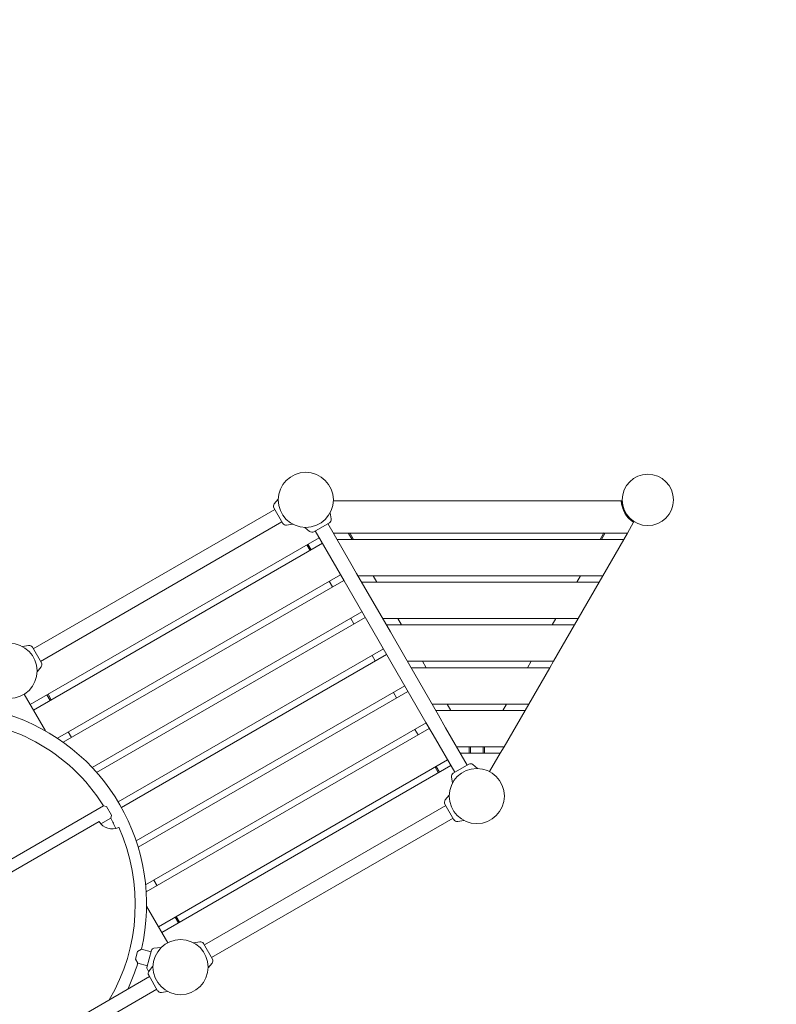
# Model space of a CAD drawing. Extents: x 16475 to 29751, y 8346 to 20423.
# Drawn here: x 25122 to 26891, y 13250 to 15552 of the extents above; entities that cross this region are included whole.
import ezdxf

# ---------------------------------------------------------------- set-up
doc = ezdxf.new("R2010")
doc.units = 0
doc.header["$MEASUREMENT"] = 0
doc.layers.get('0').update_dxf_attribs({"linetype": 'CONTINUOUS'})
doc.layers.get('Defpoints').update_dxf_attribs({"linetype": 'CONTINUOUS'})
doc.layers.add('B', color=3, linetype='CONTINUOUS')
doc.styles.add('KATALOG', font='PlutoSansLight.ttf')
doc.dimstyles.new('KATALOG', dxfattribs={"dimscale": 200, "dimtxt": 1.75, "dimasz": 1, "dimexe": 0, "dimexo": 0, "dimgap": 0.3, "dimtad": 1, "dimlfac": 0.001, "dimzin": 0, "dimtxsty": 'KATALOG', "dimblk1": 'KATPFEIL', "dimblk2": 'KATPFEIL', "dimsah": 1, "dimcen": 1, "dimse1": 1, "dimse2": 1, "dimclrd": 256, "dimclre": 256, "dimclrt": 3, "dimadec": 0, "dimazin": 0, "dimtfac": 1, "dimtmove": 0, "dimatfit": 3, "dimldrblk": 'KATPFEIL', "dimfxl": 1, "dimtvp": 1, "dimtolj": 1, "dimtzin": 0, "dimarcsym": 0})

# ---------------------------------------------------------------- blocks, each defined once
blk = doc.blocks.new('KATPFEIL')
at = {"layer": 'B', "ltscale": 1000}
for p, q in [((0, -1), (0, 1)), ((-1, 0), (0, 0)), ((1, 0), (0, 0))]:
    blk.add_line(p, q, dxfattribs=at)
blk = doc.blocks.new('*D0')
at = {"layer": 'B', "lineweight": -2, "ltscale": 100, "transparency": 16777216}
blk.add_line((28950.9, 18562.8), (28950.9, 11645.5), dxfattribs=at)
at = {"layer": 'Defpoints', "color": 0, "ltscale": 100, "transparency": 16777216}
for p in [(21672.6, 18762.8), (26020, 11445.5), (28950.9, 11445.5)]:
    blk.add_point(p, dxfattribs=at)
at = {"layer": 'B', "lineweight": -2, "ltscale": 100, "transparency": 16777216, "xscale": 200, "yscale": 200, "zscale": 200}
for p, rotation in [((28950.9, 18762.8), 90), ((28950.9, 11445.5), 270)]:
    blk.add_blockref('KATPFEIL', p, dxfattribs=dict(at, rotation=rotation))
at = {"layer": 'B', "color": 3, "ltscale": 100, "transparency": 16777216, "insert": (28669.5, 15104.2), "char_height": 350, "attachment_point": 5, "rotation": 90, "style": 'KATALOG'}
blk.add_mtext('\\A1;7,32', dxfattribs=at)
blk = doc.blocks.new('*D1')
at = {"layer": 'B', "lineweight": -2, "ltscale": 100, "transparency": 16777216}
blk.add_line((18874.8, 9145.5), (26451.9, 9145.5), dxfattribs=at)
at = {"layer": 'Defpoints', "color": 0, "ltscale": 100, "transparency": 16777216}
for p in [(18674.8, 17044), (26651.9, 14429.4), (26651.9, 9145.5)]:
    blk.add_point(p, dxfattribs=at)
at = {"layer": 'B', "lineweight": -2, "ltscale": 100, "transparency": 16777216, "xscale": 200, "yscale": 200, "zscale": 200, "rotation": 180}
blk.add_blockref('KATPFEIL', (18674.8, 9145.5), dxfattribs=at)
at = {"layer": 'B', "lineweight": -2, "ltscale": 100, "transparency": 16777216, "xscale": 200, "yscale": 200, "zscale": 200}
blk.add_blockref('KATPFEIL', (26651.9, 9145.5), dxfattribs=at)
at = {"layer": 'B', "color": 3, "ltscale": 100, "transparency": 16777216, "insert": (22663.3, 9426.9), "char_height": 350, "attachment_point": 5, "style": 'KATALOG'}
blk.add_mtext('\\A1;7,98', dxfattribs=at)
blk = doc.blocks.new('*D3')
at = {"layer": 'B', "lineweight": -2, "ltscale": 100, "transparency": 16777216}
blk.add_line((16874.8, 8545.5), (27950.9, 8545.5), dxfattribs=at)
at = {"layer": 'Defpoints', "color": 0, "ltscale": 100, "transparency": 16777216}
for p in [(16674.8, 17027), (28150.9, 14429.4), (28150.9, 8545.5)]:
    blk.add_point(p, dxfattribs=at)
at = {"layer": 'B', "lineweight": -2, "ltscale": 100, "transparency": 16777216, "xscale": 200, "yscale": 200, "zscale": 200, "rotation": 180}
blk.add_blockref('KATPFEIL', (16674.8, 8545.5), dxfattribs=at)
at = {"layer": 'B', "lineweight": -2, "ltscale": 100, "transparency": 16777216, "xscale": 200, "yscale": 200, "zscale": 200}
blk.add_blockref('KATPFEIL', (28150.9, 8545.5), dxfattribs=at)
at = {"layer": 'B', "color": 3, "ltscale": 100, "transparency": 16777216, "insert": (22412.9, 8826.9), "char_height": 350, "attachment_point": 5, "style": 'KATALOG'}
blk.add_mtext('\\A1;11,48', dxfattribs=at)
blk = doc.blocks.new('*D4')
at = {"layer": 'B', "lineweight": -2, "ltscale": 100, "transparency": 16777216}
blk.add_line((29550.9, 20023.1), (29550.9, 10145.5), dxfattribs=at)
at = {"layer": 'Defpoints', "color": 0, "ltscale": 100, "transparency": 16777216}
for p in [(21646.4, 20223.1), (26020, 9945.5), (29550.9, 9945.5)]:
    blk.add_point(p, dxfattribs=at)
at = {"layer": 'B', "lineweight": -2, "ltscale": 100, "transparency": 16777216, "xscale": 200, "yscale": 200, "zscale": 200}
for p, rotation in [((29550.9, 20223.1), 90), ((29550.9, 9945.5), 270)]:
    blk.add_blockref('KATPFEIL', p, dxfattribs=dict(at, rotation=rotation))
at = {"layer": 'B', "color": 3, "ltscale": 100, "transparency": 16777216, "insert": (29269.5, 15084.3), "char_height": 350, "attachment_point": 5, "rotation": 90, "style": 'KATALOG'}
blk.add_mtext('\\A1;10,28', dxfattribs=at)
blk = doc.blocks.new('034410500d')
at = {"color": 0, "linetype": 'Continuous', "lineweight": 0}
for p, q in [((4447.3, -4006.2), (4468.3, -4042.6)), ((4448.2, -3996.5), (4457.4, -3985.4)), ((4586.4, -3989.9), (5260, -3989.9)), ((5260, -3989.9), (5262, -3989.9)), ((5262, -4001.2), (5261.5, -4001.5)), ((5262, -3989.9), (5262, -4001.2)), ((5263.3, -4000.4), (5262, -4001.2)), ((5264.1, -4003.4), (5262.3, -4004.5)), ((4449.3, -4009.7), (3884.7, -4335.7)), ((4581.2, -4032.1), (4578.7, -4017.9)), ((5265.9, -4010.5), (5264.7, -4011.2)), ((5264.9, -4008.7), (5265.9, -4010.5)), ((5269.6, -4016.7), (5265.9, -4010.5)), ((5273.9, -4024.3), (5270.3, -4018.1)), ((5273.9, -4024.3), (5272.7, -4025.1)), ((5274.9, -4026.1), (5273.9, -4024.3)), ((5279.1, -4029.4), (5277.3, -4030.5)), ((4466.3, -4039.1), (3901.7, -4365.1)), ((4477.2, -4046.7), (4491.4, -4044.2)), ((4531, -4061.1), (4520, -4051.9)), ((4540.7, -4062), (4577.1, -4041)), ((4573.6, -4043), (4624.1, -4130.4)), ((5288.8, -4039.8), (5274.3, -4064.9)), ((5279.5, -4032.6), (5280, -4032.4)), ((5281.3, -4031.6), (5280, -4032.4)), ((5280, -4032.4), (5289.6, -4038)), ((5289.8, -4038.1), (5288.8, -4039.8)), ((3877.5, -4466.2), (4553.4, -4076)), ((4544.2, -4060), (4594.7, -4147.4)), ((4586.3, -4064.9), (5274.3, -4064.9)), ((4620.1, -4064.9), (4622.2, -4066.1)), ((4622.2, -4066.1), (4630.2, -4079.9)), ((4633.6, -4079.9), (4625.5, -4065.7)), ((5210.2, -4079.9), (5218.4, -4065.7)), ((5213.7, -4079.9), (5221.6, -4066.1)), ((5221.6, -4066.1), (5223.7, -4064.9)), ((5274.3, -4064.9), (5265.6, -4079.9)), ((4560.9, -4089), (3885, -4479.2)), ((4531.9, -4105.7), (4524.4, -4092.7)), ((4527, -4091.2), (4534.5, -4104.2)), ((5265.6, -4079.9), (4594.9, -4079.9)), ((5265.6, -4079.9), (5216.5, -4164.9)), ((4640.9, -4159.5), (4624.1, -4130.4)), ((3941.1, -4545), (4603.4, -4162.6)), ((4594.7, -4147.4), (4611.4, -4176.5)), ((4640.9, -4159.5), (4719.9, -4296.3)), ((4644, -4164.9), (5216.5, -4164.9)), ((4679.2, -4164.9), (4687.9, -4179.9)), ((5155.9, -4179.9), (5164.6, -4164.9)), ((5216.5, -4164.9), (5207.9, -4179.9)), ((4610.9, -4175.6), (3954.8, -4554.4)), ((4577, -4177.8), (4584.5, -4190.8)), ((4611.4, -4176.5), (4690.4, -4313.3)), ((5207.9, -4179.9), (4652.7, -4179.9)), ((5207.9, -4179.9), (5158.8, -4264.9)), ((4022.4, -4613.6), (4653.4, -4249.2)), ((4660.9, -4262.2), (4032.7, -4624.9)), ((4627, -4264.5), (4634.5, -4277.4)), ((4701.8, -4264.9), (5158.8, -4264.9)), ((5150.1, -4279.9), (4710.4, -4279.9)), ((4737, -4264.9), (4745.6, -4279.9)), ((5098.2, -4279.9), (5106.8, -4264.9)), ((5150.1, -4279.9), (5101.1, -4364.9)), ((5158.8, -4264.9), (5150.1, -4279.9)), ((4753.4, -4354.3), (4719.9, -4296.3)), ((3873.8, -4328.1), (3859.6, -4330.6)), ((4690.4, -4313.3), (4723.9, -4371.3)), ((3903.7, -4368.6), (3882.7, -4332.2)), ((4083.2, -4693.9), (4703.4, -4335.8)), ((4710.9, -4348.8), (4090.7, -4706.9)), ((4677, -4351.1), (4684.5, -4364)), ((4723.9, -4371.3), (4802.9, -4508.1)), ((4753.4, -4354.3), (4832.4, -4491.1)), ((4759.5, -4364.9), (5101.1, -4364.9)), ((4794.7, -4364.9), (4803.4, -4379.9)), ((5040.5, -4379.9), (5049.1, -4364.9)), ((5101.1, -4364.9), (5092.4, -4379.9)), ((3902.8, -4378.3), (3893.6, -4389.3)), ((5092.4, -4379.9), (4768.2, -4379.9)), ((5092.4, -4379.9), (5043.3, -4464.9)), ((3863.5, -4442), (3877.5, -4466.2)), ((3924, -4456.7), (3916.5, -4443.7)), ((3926.6, -4455.2), (3919.1, -4442.2)), ((4125.2, -4785.1), (4753.4, -4422.4)), ((4760.9, -4435.4), (4129.9, -4799.7)), ((4727, -4437.7), (4734.5, -4450.6)), ((3885, -4479.2), (3877.5, -4466.2)), ((4817.2, -4464.9), (5043.3, -4464.9)), ((4852.4, -4464.9), (4861.1, -4479.9)), ((4982.7, -4479.9), (4991.4, -4464.9)), ((5043.3, -4464.9), (5034.7, -4479.9)), ((3913, -4527.7), (3885, -4479.2)), ((5034.7, -4479.9), (4825.9, -4479.9)), ((5034.7, -4479.9), (4985.6, -4564.9)), ((4147.3, -4887.9), (4803.4, -4509)), ((4802.9, -4508.1), (4819.7, -4537.2)), ((4849.1, -4520.2), (4832.4, -4491.1)), ((3974, -4543.3), (3966.5, -4530.3)), ((4810.9, -4522), (4148.6, -4904.4)), ((4777, -4524.3), (4784.5, -4537.3)), ((4849.1, -4520.2), (4899.6, -4607.6)), ((4819.7, -4537.2), (4870.2, -4624.6)), ((4875, -4564.9), (4985.6, -4564.9)), ((4976.9, -4579.9), (4883.6, -4579.9)), ((4903.9, -4564.9), (4903.9, -4579.9)), ((4906.9, -4579.9), (4906.9, -4564.9)), ((4936.9, -4579.9), (4936.9, -4564.9)), ((4939.9, -4579.9), (4939.9, -4564.9)), ((4976.9, -4579.9), (4952, -4623.1)), ((4985.6, -4564.9), (4976.9, -4579.9)), ((4177.5, -4985.9), (4853.4, -4595.6)), ((4903.1, -4605.6), (4866.7, -4626.6)), ((4860.9, -4608.6), (4185, -4998.9)), ((4824.4, -4612.4), (4831.9, -4625.4)), ((4827, -4610.9), (4834.5, -4623.9)), ((4912.8, -4606.5), (4923.9, -4615.7)), ((4862.6, -4635.5), (4865.1, -4649.7)), ((4848.2, -4689.3), (4857.4, -4678.3)), ((3342.6, -5110.7), (4049.1, -4702.8)), ((4049.1, -4702.8), (4055.9, -4704.6)), ((4055.9, -4704.6), (4067.8, -4725.2)), ((4284.7, -5028.5), (4849.3, -4702.5)), ((4847.3, -4699), (4868.3, -4735.4)), ((3355.8, -5133.6), (4038.5, -4739.5)), ((4042.8, -4745.4), (4065.9, -4732)), ((4067.8, -4725.2), (4065.9, -4732)), ((4301.7, -5057.9), (4866.3, -4731.9)), ((4877.2, -4739.5), (4891.4, -4737)), ((4174, -4889.8), (4166.5, -4876.8)), ((4177.5, -4985.9), (4149.5, -4937.4)), ((4224, -4976.4), (4216.5, -4963.4)), ((4219.1, -4961.9), (4226.6, -4974.9)), ((4185, -4998.9), (4177.5, -4985.9)), ((4199, -5023.1), (4185, -4998.9)), ((4128.4, -5043.9), (4138, -5038.4)), ((4138, -5038.4), (4160.3, -5044.4)), ((4161.4, -5040.3), (4150.5, -5080.9)), ((4166.7, -5035.9), (4183.6, -5034.4)), ((4273.8, -5020.9), (4259.6, -5023.4)), ((4303.7, -5061.4), (4282.7, -5025)), ((4128.4, -5043.9), (4123.7, -5061.3)), ((4129.3, -5070.9), (4123.7, -5061.3)), ((4129.3, -5070.9), (4151.6, -5076.9)), ((4152.9, -5087.4), (4155.5, -5089.2)), ((4155.4, -5089.3), (4164.6, -5078.3)), ((4302.8, -5071.1), (4293.6, -5082.2)), ((3591.9, -5428.5), (4156.5, -5102.5)), ((4154.5, -5099), (4175.5, -5135.4)), ((3608.9, -5457.9), (4173.5, -5131.9)), ((4184.3, -5139.5), (4198.5, -5137))]:
    blk.add_line(p, q, dxfattribs=at)
for centre, radius in [((4521.9, -3987.4), 64.5), ((5321.9, -3987.4), 60), ((3829.1, -4387.4), 64.5), ((4921.9, -4680.2), 64.5), ((4229.1, -5080.2), 64.5)]:
    blk.add_circle(centre, radius, dxfattribs=at)
for centre, radius, start, end in [((4454.7, -4002), 8.5, 140, 210), ((5321.9, -3987.4), 62, 182.3109, 237.6891), ((5258, -4012.7), 8, 30, 52.4951), ((5268, -4030.1), 8, 7.5049, 30), ((4475.7, -4038.3), 8.5, 210, 280), ((4572.8, -4033.6), 8.5, 300, 10), ((4536.5, -4054.6), 8.5, 230, 300), ((4618.5, -4069.7), 8, 30, 37.2019), ((5225.3, -4069.7), 8, 142.7981, 150), ((3875.3, -4336.5), 8.5, 30, 100), ((3896.3, -4372.8), 8.5, 320, 30), ((3682.7, -4933.8), 466.9, 347.0324, 72.9676), ((3682.7, -4933.8), 433.1, 32.2294, 90.6331), ((4907.3, -4613), 8.5, 50, 120), ((4871, -4634), 8.5, 120, 190), ((4854.7, -4694.8), 8.5, 140, 210), ((4068.8, -4722), 35, 210, 296.474), ((3682.7, -4933.8), 433.1, 24.2585, 27.7706), ((4875.7, -4731.1), 8.5, 210, 280), ((3682.7, -4933.8), 440.4, 329.5834, 24.1967), ((4167.2, -5041.9), 6, 95, 165), ((4275.3, -5029.3), 8.5, 30, 100), ((4296.3, -5065.6), 8.5, 320, 30), ((3682.7, -4933.8), 466.9, 334.8778, 342.9676), ((4156.3, -5082.5), 6, 165, 235), ((4161.9, -5094.8), 8.5, 140, 210), ((4182.9, -5131.1), 8.5, 210, 280)]:
    blk.add_arc(centre, radius, start, end, dxfattribs=at)

msp = doc.modelspace()

# ---------------------------------------------------------------- block references
at = {"color": 3}
msp.add_blockref('034410500d', (21268.948, 18416.788), dxfattribs=at)

# ---------------------------------------------------------------- dimensions: what is measured, and where the dimension line sits
at = {"layer": 'B', "ltscale": 100}
for base, p1, p2, picture, middle in [((29550.858, 9945.54), (21646.448, 20223.094), (26019.985, 9945.54), '*D4', (29269.534, 15084.317)), ((28950.858, 11445.54), (21672.553, 18762.843), (26019.985, 11445.54), '*D0', (28669.534, 15104.192))]:
    dim = msp.add_linear_dim(base=base, p1=p1, p2=p2, angle=90, dimstyle='KATALOG', dxfattribs=at)
    dim.commit()
    dim.dimension.update_dxf_attribs({"geometry": picture, "text_midpoint": middle})
for base, p1, p2, picture, middle in [((26651.858, 9145.54), (18674.836, 17043.968), (26651.858, 14429.388), '*D1', (22663.347, 9426.864)), ((28150.858, 8545.54), (16674.847, 17026.968), (28150.858, 14429.388), '*D3', (22412.853, 8826.864))]:
    dim = msp.add_linear_dim(base=base, p1=p1, p2=p2, dimstyle='KATALOG', dxfattribs=at)
    dim.commit()
    dim.dimension.update_dxf_attribs({"geometry": picture, "text_midpoint": middle})

doc.saveas('drawing.dxf')
